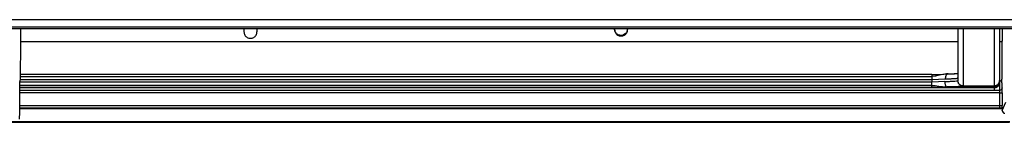
# Model space of a CAD drawing. Units: millimetres. Extents: x -99084 to -98664, y -102374 to -102077.
# Drawn here: x -98833 to -98796, y -102252 to -102248 of the extents above; entities that cross this region are included whole.
import ezdxf

# ---------------------------------------------------------------- set-up
doc = ezdxf.new("R2010")
doc.units = ezdxf.units.MM

# ---------------------------------------------------------------- blocks, each defined once
blk = doc.blocks.new('28A00029A-SL__111', base_point=(-494897.598676472, -511257.9799530839))
at = {"color": 7, "linetype": 'Continuous'}
for p, q in [((-494166.1621632059, -511240.400126431), (-494166.1822509767, -511242.6798810898)), ((-493986.5986633303, -511240.4257306992), (-493986.5986781142, -511250.3063407178)), ((-493978.5986633303, -511240.5896711289), (-493978.598676472, -511250.3002603357)), ((-493978.5986633303, -511240.4001264541), (-493978.5986633303, -511240.5896711289)), ((-494166.1822509767, -511242.6798810898), (-494166.24869558, -511250.2249398554)), ((-493991.5986633303, -511249.1635847031), (-494166.2392383816, -511249.1550092637)), ((-493991.5986633303, -511249.1635847031), (-493991.4466552736, -511249.1556806504)), ((-493991.4466552736, -511249.1556806504), (-493991.1103210451, -511249.1626691758)), ((-493991.1103210451, -511249.1626691758), (-493990.9159240724, -511249.1735639512)), ((-493990.9159240724, -511249.1735639512), (-493990.1080017091, -511249.1411237656)), ((-493990.1080017091, -511249.1411237656), (-493989.7869873048, -511249.1248578965)), ((-493990.0285644533, -511249.1269941269), (-493988.5861480454, -511249.0270228103)), ((-493989.7869873048, -511249.1248578965), (-493988.7400363096, -511249.043558575)), ((-493988.7400363096, -511249.043558575), (-493989.4707946779, -511249.1220807969)), ((-493988.5861480454, -511249.0270228103), (-493988.7400363096, -511249.043558575)), ((-493988.5861480454, -511249.0270228103), (-493988.7400363096, -511249.043558575)), ((-493988.4678077699, -511249.0227835328), (-493988.5861480454, -511249.0270228103)), ((-493988.5861480454, -511249.0270228103), (-493988.4678077699, -511249.0227835328)), ((-493988.4678077699, -511249.0227835328), (-493987.6621704103, -511249.0065412461)), ((-493987.6621704103, -511249.0065412461), (-493987.2419433596, -511248.991862291)), ((-493987.2419433596, -511248.991862291), (-493986.8886718751, -511248.9675838014)), ((-493986.8886718751, -511248.9675838014), (-493986.5986633209, -511248.9512059054)), ((-493986.8886718751, -511248.9675838014), (-493986.5986633209, -511248.9512059054)), ((-493986.6206831283, -511249.8389994846), (-493986.5986565055, -511249.6914561768)), ((-493986.5820406076, -511250.4800231812), (-493986.5986781142, -511250.3063407178)), ((-493978.598676472, -511250.3002603357), (-493978.598676472, -511250.3386120821)), ((-493978.598676472, -511250.3386120821), (-493978.598676472, -511250.5250908127)), ((-493978.598676472, -511250.5250908127), (-493978.598676472, -511250.746256896)), ((-493978.598676472, -511251.9337811892), (-493978.6824241998, -511252.177897443)), ((-493978.598676472, -511251.9337811892), (-493978.6451960026, -511252.1778960451)), ((-493978.598676472, -511250.746256896), (-493978.598676472, -511251.9337811892))]:
    blk.add_line(p, q, dxfattribs=at)
at = {"color": 124, "linetype": 'Continuous'}
for p, q in [((-494166.1621632059, -511240.400126431), (-494166.1822509767, -511242.6798810898)), ((-493985.5986633303, -511240.6144514023), (-493985.598676472, -511251.2974996527)), ((-493985.5986633303, -511240.4001264516), (-493985.5986633303, -511240.6144514023)), ((-493979.5986633303, -511240.4365034043), (-493979.598676472, -511251.2898975557)), ((-493979.5986633303, -511240.4001264544), (-493979.5986633303, -511240.4365034043)), ((-494166.1822509767, -511242.6798810898), (-494166.24869558, -511250.2249398554)), ((-494166.2477335192, -511250.1156427792), (-494163.8872680666, -511250.1156415879)), ((-494166.2424315373, -511249.5156432861), (-494163.8872680666, -511249.5156354844)), ((-494163.8872680666, -511249.5156354844), (-493991.5986764543, -511249.51564458)), ((-494163.8872680666, -511250.1156415879), (-493991.598676472, -511250.1156429563)), ((-493991.5986633303, -511249.1635847031), (-493991.5986764543, -511249.51564458)), ((-493990.8537902834, -511249.4385175644), (-493991.5986764543, -511249.51564458)), ((-493991.5986764543, -511249.51564458), (-493991.5986633303, -511249.7966413437)), ((-493991.5986633303, -511249.7966413437), (-493991.598676472, -511250.1156429563)), ((-493991.598676472, -511250.1156429563), (-493988.9896662023, -511249.9884303631)), ((-493991.598676472, -511250.1156429563), (-493991.598676472, -511250.6237144942)), ((-493990.2141418459, -511249.2930097519), (-493990.8537902834, -511249.4385175644)), ((-493989.1137593508, -511250.490938318), (-493990.3208618165, -511250.569773668)), ((-493990.0907287599, -511249.2625226914), (-493990.2141418459, -511249.2930097519)), ((-493989.4707946779, -511249.1220807969), (-493990.0907287599, -511249.2625226914)), ((-493986.6206831283, -511249.8389994846), (-493986.6206833035, -511250.3386120612)), ((-493986.5538986095, -511250.630795426), (-493986.6206833035, -511250.3386120612)), ((-493979.598676472, -511251.6717600248), (-494166.2616475364, -511251.6717600248)), ((-493991.5986764722, -511251.6163040465), (-494166.2611562305, -511251.6163040465)), ((-494163.8872680666, -511251.2399702012), (-494166.2577854879, -511251.2399714975)), ((-494163.8872680666, -511250.6237287461), (-494166.2522690538, -511250.623716315)), ((-493991.598676472, -511250.6237144942), (-494163.8872680666, -511250.6237287461)), ((-493991.5986764721, -511251.2399716838), (-494163.8872680666, -511251.2399702012)), ((-493990.3208618165, -511250.569773668), (-493991.598676472, -511250.6237144942)), ((-493991.5986633303, -511250.9467573105), (-493991.598676472, -511250.6237144942)), ((-493991.5986764721, -511251.2399716838), (-493991.5986633303, -511250.9467573105)), ((-493991.5986764721, -511251.2399716838), (-493990.9336853029, -511251.2792158066)), ((-493991.5986764722, -511251.6163040465), (-493991.5986764721, -511251.2399716838)), ((-493990.0615539553, -511251.5793561875), (-493991.5986764722, -511251.6163040465)), ((-493990.9336853029, -511251.2792158066), (-493990.2380371096, -511251.3715314805)), ((-493990.2380371096, -511251.3715314805), (-493989.7385864259, -511251.4406537949)), ((-493988.616720754, -511251.5243159703), (-493990.0615539553, -511251.5793561875)), ((-493989.7385864259, -511251.4406537949), (-493989.5141601564, -511251.4675397812)), ((-493989.5141601564, -511251.4675397812), (-493988.616720754, -511251.5243159703)), ((-493987.4515380861, -511251.4900007187), (-493988.616720754, -511251.5243159703)), ((-493988.616720754, -511251.5243159703), (-493979.598676472, -511251.5243159693)), ((-493986.5292968752, -511251.4457197129), (-493987.4515380861, -511251.4900007187)), ((-493986.4518127443, -511250.8930768906), (-493986.5538986095, -511250.630795426)), ((-493985.9066467287, -511251.3939619004), (-493986.5292968752, -511251.4457197129)), ((-493986.1731262209, -511251.1702375352), (-493986.4518127443, -511250.8930768906)), ((-493985.9076232912, -511251.2949323594), (-493986.1731262209, -511251.1702375352)), ((-493985.6170008378, -511251.3378372385), (-493985.9076232912, -511251.2949323594)), ((-493985.6170008378, -511251.3378372385), (-493985.9066467287, -511251.3939619004)), ((-493985.598676472, -511251.2974996527), (-493985.6170008378, -511251.3378372385)), ((-493985.6170008378, -511251.3378372385), (-493979.598676472, -511251.3378372387)), ((-493985.598676472, -511251.2974996527), (-493979.598676472, -511251.2898975557)), ((-493979.598676472, -511251.2898975557), (-493979.598676472, -511251.3378372387)), ((-493979.598676472, -511251.3378372387), (-493979.598676472, -511251.5243159693)), ((-493979.598676472, -511251.5243159693), (-493979.598676472, -511251.6717600248)), ((-493979.598676472, -511251.6717600248), (-493979.598676472, -511252.1778914107))]:
    blk.add_line(p, q, dxfattribs=at)
at = {"color": 7, "linetype": 'Continuous'}
for points in [[(-494166.3191451022, -511257.7085472398), (-494166.2828301787, -511253.9667515523), (-494166.24869558, -511250.2249398554)], [(-493988.4678077699, -511249.0227835328), (-493988.5265105145, -511249.0236392806), (-493988.5861480454, -511249.0270228103)], [(-493988.4678077699, -511249.0227835328), (-493987.6161063943, -511248.9979371459), (-493986.8886718751, -511248.9675838014)], [(-493978.6237471575, -511250.5609544578), (-493978.6049639109, -511250.4504866743), (-493978.598676472, -511250.3386120821)], [(-493978.6138709605, -511250.6986171425), (-493978.6118838439, -511250.6038191454), (-493978.598676472, -511250.5250908127)], [(-493978.6070860807, -511250.4880119531), (-493978.599727673, -511250.3805499412), (-493978.598676472, -511250.3002603357)], [(-493978.6138672991, -511250.9069613745), (-493978.6024814179, -511250.8269160388), (-493978.598676472, -511250.746256896)]]:
    blk.add_spline(points, degree=3, dxfattribs=at)
at = {"color": 124, "linetype": 'Continuous'}
for points in [[(-493989.1137593508, -511250.490938318), (-493988.156514368, -511250.4629034202), (-493987.3952912661, -511250.426740226), (-493986.873442409, -511250.3845080785), (-493986.6206833035, -511250.3386120612)], [(-493989.1137593508, -511250.490938318), (-493989.0967867896, -511250.7507200771), (-493989.0471296803, -511250.9951262756), (-493988.9681465289, -511251.2075001295), (-493988.8652153742, -511251.3733691684), (-493988.7453505133, -511251.4814288618), (-493988.616720754, -511251.5243159703)], [(-493988.5861480454, -511249.0270228103), (-493988.6944914507, -511249.1055024705), (-493988.793151764, -511249.2198491625), (-493988.8757764773, -511249.3727518632), (-493988.9379443494, -511249.558210848), (-493988.9765433754, -511249.7669262897), (-493988.9896662023, -511249.9884303631)], [(-493988.9896662023, -511249.9884303631), (-493988.078842628, -511249.9603262804), (-493987.35665795, -511249.9247308625), (-493986.8618063136, -511249.8835525217), (-493986.6206831283, -511249.8389994846)], [(-493986.6206833035, -511250.3386120612), (-493986.5986781142, -511250.3063407178)], [(-493986.5820406076, -511250.4800231812), (-493986.5130910773, -511250.6997981159), (-493986.388767712, -511250.9068660585), (-493986.2231625611, -511251.0790433236), (-493986.0325311177, -511251.1993061476), (-493985.821183936, -511251.272623904), (-493985.598676472, -511251.2974996527)], [(-493986.5735756863, -511250.5268959739), (-493986.4996005922, -511250.7363732194), (-493986.3804594945, -511250.9242880912), (-493986.222124034, -511251.0812210778), (-493986.0325311177, -511251.1993061476), (-493985.821183936, -511251.272623904), (-493985.598676472, -511251.2974996527)], [(-493979.598676472, -511251.2898975557), (-493979.3693788413, -511251.2635298853), (-493979.1522998058, -511251.1858324185), (-493978.9590070882, -511251.0609449868), (-493978.7998004676, -511250.8955229112), (-493978.682135691, -511250.6993792554), (-493978.6070860807, -511250.4880119531)], [(-493979.598676472, -511251.3378372387), (-493979.3761545375, -511251.3127842413), (-493979.1647908402, -511251.2388819294), (-493978.9751842725, -511251.1198357219), (-493978.81684237, -511250.9616154947), (-493978.6977054207, -511250.7721548554), (-493978.6237471575, -511250.5609544578)], [(-493979.598676472, -511251.5243159693), (-493979.3680627249, -511251.4973820938), (-493979.1498811368, -511251.4180329572), (-493978.955893891, -511251.290545736), (-493978.7965584182, -511251.1217935974), (-493978.6804647465, -511250.9208734964), (-493978.6138709605, -511250.6986171425)], [(-493979.598676472, -511251.6717600248), (-493979.3680593054, -511251.6468125588), (-493979.1498748559, -511251.5733155684), (-493978.9558858147, -511251.4552308993), (-493978.7965500238, -511251.2989249939), (-493978.6804577868, -511251.1128241195), (-493978.6138672991, -511250.9069613745)]]:
    blk.add_spline(points, degree=3, dxfattribs=at)
blk = doc.blocks.new('p29', base_point=(-494052.348676472, -511241.7819830245))
at = {"color": 7, "linetype": 'Continuous'}
for p, q in [((-494052.348676472, -511240.533671373), (-494052.3486633303, -511240.4001264524)), ((-494052.2404174806, -511240.9933576523), (-494052.348676472, -511240.533671373)), ((-494052.181213379, -511241.102610582), (-494052.2404174806, -511240.9933576523)), ((-494052.093688965, -511241.194407457), (-494052.181213379, -511241.102610582)), ((-494050.016143799, -511241.102610582), (-494050.1570434572, -511241.2697553574)), ((-494049.91706286, -511240.4001264504), (-494050.016143799, -511241.102610582)), ((-494049.848676472, -511240.533671373), (-494049.8583578636, -511240.400126453)), ((-494049.8583578636, -511240.400126453), (-494049.848676472, -511240.533671373)), ((-494051.9008789064, -511241.4190778672), (-494052.093688965, -511241.194407457)), ((-494051.565765381, -511241.630320543), (-494051.9008789064, -511241.4190778672)), ((-494051.5262145997, -511241.6448774277), (-494051.565765381, -511241.630320543)), ((-494051.3340759279, -511241.6448774277), (-494051.5262145997, -511241.6448774277)), ((-494050.9978942872, -511241.6993818223), (-494051.3340759279, -511241.6448774277)), ((-494050.6711425783, -511241.6448774277), (-494050.9978942872, -511241.6993818223)), ((-494050.4401550295, -511241.4264936387), (-494050.6711425783, -511241.6448774277)), ((-494050.4096069338, -511241.4166974961), (-494050.4401550295, -511241.4264936387)), ((-494050.1570434572, -511241.2697553574), (-494050.4096069338, -511241.4166974961))]:
    blk.add_line(p, q, dxfattribs=at)
for points in [[(-494052.348676472, -511240.533671373), (-494052.2948503903, -511240.8951464199), (-494052.1380116856, -511241.2254915753), (-494051.8916649102, -511241.4962566006), (-494051.5770272133, -511241.6841250678)], [(-494049.9438258202, -511241.0101997732), (-494049.8726948726, -511240.7766033713), (-494049.848676472, -511240.533671373)], [(-494051.5770272133, -511241.6841250678), (-494051.3558924923, -511241.7522635979), (-494051.1259377128, -511241.7786159369), (-494050.895048129, -511241.7622782858), (-494050.6711410568, -511241.7038110352)], [(-494050.6203293447, -511241.684126559), (-494050.4385966163, -511241.5911351747), (-494050.2744971338, -511241.4698948362), (-494050.1324146707, -511241.3236442758), (-494050.0161447386, -511241.1562904615)]]:
    blk.add_spline(points, degree=3, dxfattribs=at)
at = {"color": 124, "linetype": 'Continuous'}
for points in [[(-494050.0161447386, -511241.1562904615), (-494049.9775848403, -511241.0844243746), (-494049.9438258202, -511241.0101997732)], [(-494050.6711410568, -511241.7038110352), (-494050.6457352007, -511241.6939687971), (-494050.6203293447, -511241.684126559)]]:
    blk.add_spline(points, degree=3, dxfattribs=at)
blk = doc.blocks.new('p7__116', base_point=(-494123.3486764719, -511242.2146908247))
at = {"color": 7, "linetype": 'Continuous'}
for p, q in [((-494123.3486633303, -511240.4001262043), (-494123.3486764719, -511240.9694623888)), ((-494120.8486633303, -511240.4001262043), (-494120.8486764721, -511240.9694623885))]:
    blk.add_line(p, q, dxfattribs=at)
blk.add_spline([(-494123.3486764719, -511240.9694623888), (-494123.306080199, -511241.2917520899), (-494123.1812032287, -511241.5920777621), (-494122.9825544116, -511241.8499725313), (-494122.7236721435, -511242.0478623361), (-494122.4221977782, -511242.1722605093), (-494122.0986764719, -511242.2146908246), (-494121.7751551655, -511242.1722605092), (-494121.4736808002, -511242.0478623359), (-494121.2147985321, -511241.8499725311), (-494121.0161497151, -511241.5920777619), (-494120.8912727449, -511241.2917520896), (-494120.8486764721, -511240.9694623885)], degree=3, dxfattribs=at)
blk = doc.blocks.new('21A00065A', base_point=(-494833.348676472, -511242.2146908247))
for name, p in [('p7__116', (-494123.3486764719, -511242.2146908246)), ('p29', (-494052.3486764719, -511241.7819830244))]:
    blk.add_blockref(name, p)
blk = doc.blocks.new('28A00025A__120', base_point=(-494901.5624415354, -511258.2899579941))
at = {"color": 124, "linetype": 'Continuous'}
for p, q in [((-493978.5939861924, -511240.4001199984), (-493978.593986479, -511242.8093601689)), ((-493978.0940082818, -511240.4001289654), (-493978.0940086905, -511242.7980775262)), ((-494166.18322224, -511242.8093601689), (-493986.598683398, -511242.8093601689)), ((-493978.593986479, -511242.8093601689), (-493978.5974121096, -511245.1259260117)), ((-493978.5974121096, -511245.1259260117), (-493978.5986633303, -511245.48318004)), ((-493978.5986584289, -511250.2998714154), (-493978.4516649532, -511250.3270779198)), ((-493978.6031494142, -511252.1778974473), (-493978.6000976564, -511252.2060346543)), ((-493978.6000976564, -511252.2060346543), (-493978.5965576173, -511252.325846666)), ((-493978.5965576173, -511252.325846666), (-493978.5948181154, -511252.4615888535)), ((-493978.1430211939, -511250.7480296259), (-493978.1674687854, -511251.8994380932)), ((-493978.593986479, -511252.6664991929), (-494166.2707144059, -511252.6664991929)), ((-493978.5948181154, -511252.4615888535), (-493978.593986479, -511252.6664991929)), ((-493978.593986479, -511252.6664991929), (-493978.593986479, -511255.0850958769)), ((-493978.1184616733, -511252.6591513627), (-493978.0940069335, -511255.0738132517)), ((-493978.0806649895, -511255.7126500044), (-494166.2995606632, -511255.7126500044)), ((-494166.2988240286, -511255.6384126302), (-493978.0806577239, -511255.6384126302)), ((-493978.6034108736, -511255.5963561211), (-494166.2984199623, -511255.5963561222)), ((-494166.293444273, -511255.0850958767), (-493978.593986479, -511255.0850958769)), ((-493978.5997924806, -511255.5539045273), (-493978.6034108736, -511255.5963561211)), ((-493978.598175049, -511255.5056867539), (-493978.5997924806, -511255.5539045273)), ((-493978.5955810548, -511255.3651838242), (-493978.598175049, -511255.5056867539)), ((-493978.593986479, -511255.0850958769), (-493978.5955810548, -511255.3651838242)), ((-493978.0806722274, -511256.0413178421), (-493977.4123766573, -511254.4259622352)), ((-494900.5369117452, -511258.1409543533), (-493976.6604411988, -511258.1409543533))]:
    blk.add_line(p, q, dxfattribs=at)
at = {"color": 7, "linetype": 'Continuous'}
for p, q in [((-493978.6031494142, -511252.1778974473), (-494166.2662569472, -511252.1778974473)), ((-493978.6031494142, -511252.1778974473), (-493978.4676513673, -511252.1608076035)), ((-493978.4676513673, -511252.1608076035), (-493978.2285156252, -511252.0147809922)), ((-493978.2285156252, -511252.0147809922), (-493978.0993508795, -511251.7525749447)), ((-493978.2469177247, -511255.5871381699), (-493978.6034108736, -511255.5963561211)), ((-493978.1888732912, -511255.5848493516), (-493978.2469177247, -511255.5871381699)), ((-493978.0952716246, -511255.576735439), (-493978.1888732912, -511255.5848493516)), ((-493978.0806722274, -511255.5414475907), (-493978.0952716246, -511255.576735439)), ((-493978.0806722274, -511255.5414475907), (-493978.0806722274, -511256.0413178421)), ((-493978.0806722274, -511256.0413178421), (-493978.0457153322, -511256.2429914414)), ((-493978.0457153322, -511256.2429914414), (-493977.9178161622, -511256.4357404648)), ((-493977.9178161622, -511256.4357404648), (-493977.7814941408, -511256.5277814805)), ((-493977.7814941408, -511256.5277814805), (-493977.5931611793, -511256.5714291533)), ((-494900.5338439943, -511258.2868146836), (-493976.6640319826, -511258.2899579941))]:
    blk.add_line(p, q, dxfattribs=at)
at = {"color": 124, "linetype": 'Continuous'}
for points in [[(-493978.593986479, -511242.8093601689), (-493978.465335732, -511242.8089766786), (-493978.3453479644, -511242.8078520421), (-493978.2405747506, -511242.8058160537), (-493978.1503265075, -511242.8017596321), (-493978.1010484176, -511242.7985377894), (-493978.0940086905, -511242.7980775262)], [(-493978.1430211939, -511250.7480296259), (-493978.1292825699, -511249.9255992378), (-493978.1172485622, -511248.8393476984), (-493978.1073778808, -511247.530603456), (-493978.1000462384, -511246.0491624335), (-493978.0955326013, -511244.4513896821), (-493978.0940086905, -511242.7980775262)], [(-493978.1430211939, -511250.7480296259), (-493978.1649471491, -511250.6159797158), (-493978.2277887573, -511250.4952225485), (-493978.3261683546, -511250.3960940401), (-493978.4516649532, -511250.3270779198)], [(-493978.1184616733, -511252.6591513627), (-493978.0973400056, -511252.4167305568), (-493978.0950916598, -511252.1925255688), (-493978.0963862847, -511251.9971200388), (-493978.0980917513, -511251.8414140386), (-493978.1001086336, -511251.7344858441), (-493978.1023193427, -511251.68256888), (-493978.1019482848, -511251.6913196381), (-493978.0993508795, -511251.7525749447)], [(-493978.593986479, -511252.6664991929), (-493978.4653357319, -511252.6661157026), (-493978.3453479641, -511252.6649910661), (-493978.2421030617, -511252.6632010035), (-493978.1625529988, -511252.6608660623), (-493978.123973089, -511252.6593657002), (-493978.1184616733, -511252.6591513627)], [(-493978.593986479, -511255.0850958769), (-493978.4653359274, -511255.0847121754), (-493978.3453482052, -511255.0835875379), (-493978.2405747201, -511255.0815516018), (-493978.1503256006, -511255.0774952746), (-493978.1010467669, -511255.0742735045), (-493978.0940069335, -511255.0738132517)], [(-493978.0952716246, -511255.576735439), (-493978.0943298298, -511255.3333375618), (-493978.0940069335, -511255.0738132517)]]:
    blk.add_spline(points, degree=3, dxfattribs=at)
blk = doc.blocks.new('595465A__121', base_point=(-495025.098676472, -511258.2899579941))
for name, p in [('28A00025A__120', (-494901.5624415354, -511258.289957994)), ('28A00029A-SL__111', (-494897.5986764719, -511257.9799530838)), ('21A00065A', (-494833.3486764719, -511242.2146908246))]:
    blk.add_blockref(name, p)
blk = doc.blocks.new('ASS_INTERNO_1600_SX__147', base_point=(-495025.098676472, -511258.2899579941))
blk.add_blockref('595465A__121', (-495025.0986764719, -511258.289957994))
blk = doc.blocks.new('21A00077A__157', base_point=(-495147.750853584, -511249.1226588983))
at = {"color": 124, "linetype": 'Continuous'}
for p, q in [((-493734.0994057966, -511238.6671520845), (-495145.900853584, -511238.6671520845)), ((-495145.900853584, -511240.0144355308), (-493734.0994057966, -511240.0144355308))]:
    blk.add_line(p, q, dxfattribs=at)
at = {"color": 7, "linetype": 'Continuous'}
blk.add_line((-493972.098676472, -511240.4001323014), (-494907.901582909, -511240.4001323014), dxfattribs=at)
blk = doc.blocks.new('ASS_ESTETICA_1600__180', base_point=(-495147.7508566672, -511249.1226588983))
blk.add_blockref('21A00077A__157', (-495147.7508535839, -511249.1226588982))
blk = doc.blocks.new('P201_SLR_SX_1600_ASM__181', base_point=(-495147.7508566672, -511258.2899579941))
for name, p in [('ASS_ESTETICA_1600__180', (-495147.7508566671, -511249.1226588982)), ('ASS_INTERNO_1600_SX__147', (-495025.0986764719, -511258.289957994))]:
    blk.add_blockref(name, p)
blk = doc.blocks.new('Davanti1__182', base_point=(-494440.0000000002, -510974.849864))
blk.add_blockref('P201_SLR_SX_1600_ASM__181', (-495147.7508566671, -511258.289957994))
blk = doc.blocks.new('1__264')
at = {"xscale": 0.2, "yscale": 0.2, "zscale": 0.2}
blk.add_blockref('Davanti1__182', (-98888.00000000004, -102194.9699728), dxfattribs=at)

msp = doc.modelspace()

# ---------------------------------------------------------------- block references
msp.add_blockref('1__264', (0, 0))

doc.saveas('drawing.dxf')
